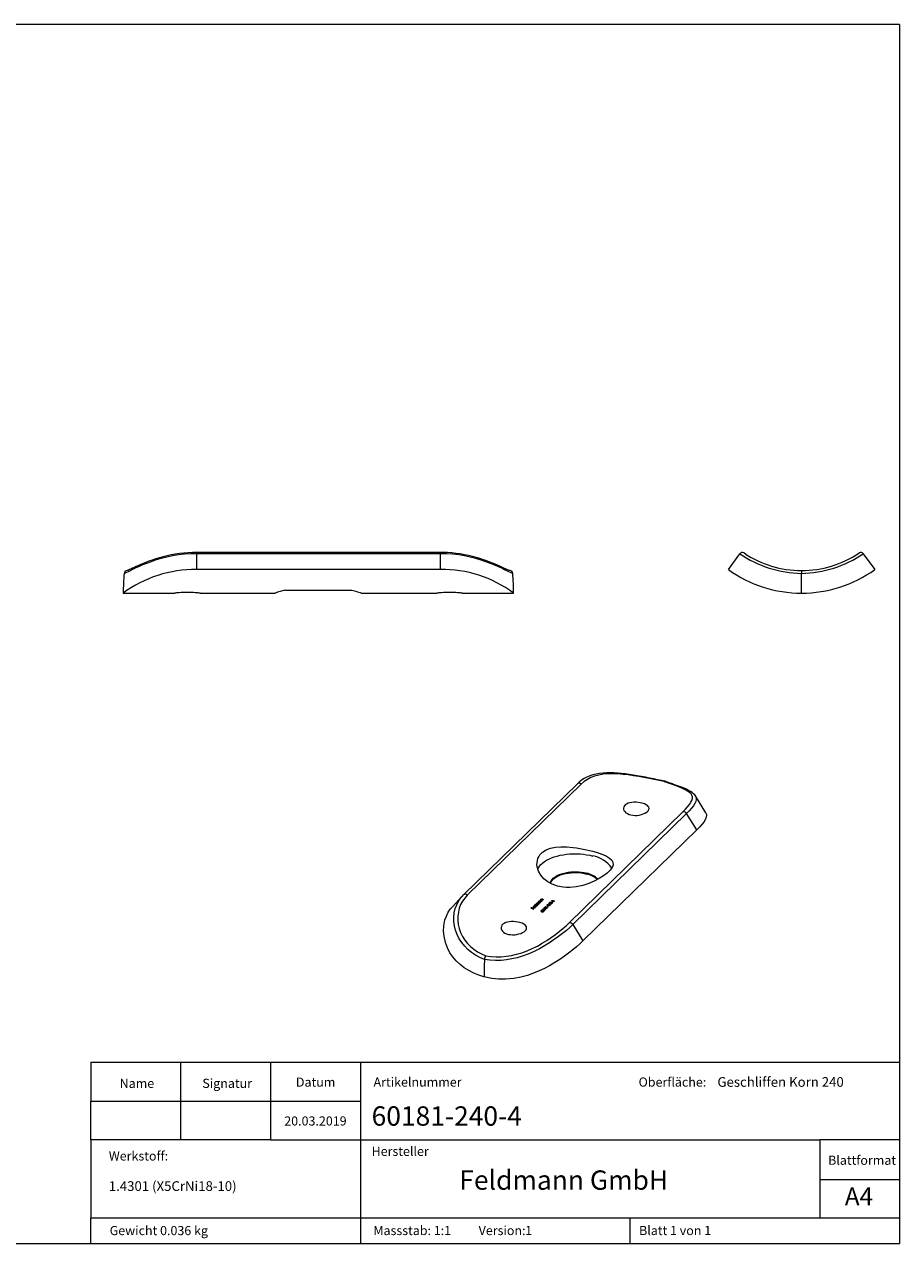
# Model space of a CAD drawing. Units: millimetres. Extents: x 5 to 292, y 5 to 205.
# Drawn here: x 149 to 292, y 5 to 205 of the extents above; entities that cross this region are included whole.
import ezdxf

# ---------------------------------------------------------------- set-up
doc = ezdxf.new("R2010")
doc.units = ezdxf.units.MM
doc.styles.add('SLDTEXTSTYLE0', font='TXT', dxfattribs={"width": 0.75})
doc.styles.add('SLDTEXTSTYLE1', font='TXT', dxfattribs={"width": 0.692308})

msp = doc.modelspace()

# ---------------------------------------------------------------- linework, layer by layer
at = {"color": 7, "linetype": 'Continuous', "lineweight": 0}
for p, q in [((292, 205), (5, 205)), ((292, 205), (292, 5)), ((159.4, 34.75), (174.13, 34.75)), ((159.4, 34.75), (159.4, 28.38)), ((174.13, 34.75), (188.86, 34.75)), ((174.13, 22), (174.13, 34.75)), ((188.86, 34.75), (203.6, 34.75)), ((188.86, 34.75), (188.86, 22)), ((203.6, 34.75), (292, 34.75)), ((203.6, 34.75), (203.6, 5)), ((159.4, 28.38), (174.13, 28.38)), ((159.4, 22), (159.4, 28.38)), ((174.13, 28.38), (188.86, 28.38)), ((188.86, 28.38), (203.6, 28.38)), ((174.13, 22), (159.4, 22)), ((159.4, 22), (159.4, 9.25)), ((188.86, 22), (174.13, 22)), ((188.86, 22), (203.6, 22)), ((203.6, 22), (279, 22)), ((292, 22), (279, 22)), ((279, 15.49), (279, 22)), ((279, 9.25), (279, 15.49)), ((292, 15.49), (279, 15.49)), ((159.4, 9.25), (292, 9.25)), ((159.4, 5), (159.4, 9.25)), ((247.8, 5), (247.8, 9.25)), ((5, 5), (292, 5))]:
    msp.add_line(p, q, dxfattribs=at)
at = {"color": 7, "linetype": 'Continuous', "lineweight": 15}
for p, q in [((216.71, 118.38), (176.71, 118.38)), ((176.71, 118.17), (176.71, 115.57)), ((216.71, 118.17), (176.71, 118.17)), ((216.71, 115.57), (216.71, 118.17)), ((263.92, 115.57), (265.79, 118.17)), ((266.49, 118.29), (266.48, 118.3)), ((285.36, 118.3), (285.35, 118.29)), ((286.04, 118.17), (287.92, 115.57)), ((216.71, 115.57), (176.71, 115.57)), ((275.92, 115.4), (275.92, 114.95)), ((275.92, 111.7), (275.92, 114.95)), ((191.22, 112.2), (202.2, 112.2)), ((164.71, 111.7), (173.11, 111.7)), ((177.3, 111.7), (189.62, 111.7)), ((203.8, 111.7), (216.11, 111.7)), ((220.3, 111.7), (228.71, 111.7)), ((239.18, 80.44), (220.51, 62.22)), ((239.77, 80.37), (221.11, 62.15)), ((239.3, 80.55), (239.18, 80.43)), ((258.51, 78.45), (258.52, 78.43)), ((260.23, 75.68), (258.53, 78.44)), ((237.8, 57.61), (256.47, 75.83)), ((257.08, 75.56), (238.41, 57.34)), ((258.74, 72.88), (257.08, 75.56)), ((240.07, 54.66), (258.74, 72.88)), ((220.33, 62.03), (218.67, 60.25)), ((220.33, 62.02), (220.5, 62.21)), ((220.5, 62.21), (220.51, 62.22)), ((231.66, 60.14), (231.54, 60.02)), ((231.6, 60), (231.61, 60)), ((231.61, 60.03), (231.7, 60.12)), ((231.61, 60), (231.61, 60.03)), ((231.66, 60.08), (231.66, 60.14)), ((231.85, 60.08), (231.75, 59.99)), ((231.8, 59.97), (231.9, 60.07)), ((231.85, 60.02), (231.85, 60.08)), ((231.92, 60.41), (231.9, 60.39)), ((231.9, 60.14), (231.9, 60.22)), ((231.9, 60.14), (231.92, 60.15)), ((231.92, 60.39), (231.92, 60.41)), ((231.92, 60.17), (231.92, 60.11)), ((231.93, 60.11), (231.93, 60.16)), ((232.11, 60.25), (231.98, 60.12)), ((231.98, 60.09), (231.98, 60.12)), ((232.02, 60.1), (232.18, 60.26)), ((232.02, 60.08), (232.02, 60.1)), ((232.04, 60.25), (232.04, 60.27)), ((232.11, 60.2), (232.11, 60.25)), ((232.16, 60.64), (232.14, 60.62)), ((232.16, 60.61), (232.16, 60.64)), ((232.19, 60.42), (232.19, 60.51)), ((232.19, 60.42), (232.22, 60.44)), ((232.21, 60.09), (232.21, 60.13)), ((232.22, 60.46), (232.22, 60.39)), ((232.23, 60.1), (232.23, 60.17)), ((232.24, 60.14), (232.24, 60.23)), ((232.3, 60.36), (232.3, 60.39)), ((232.34, 60.54), (232.34, 60.56)), ((232.37, 60.67), (232.35, 60.65)), ((232.37, 60.64), (232.37, 60.67)), ((232.38, 60.25), (232.4, 60.28)), ((232.42, 60.66), (232.42, 60.73)), ((232.42, 60.65), (232.45, 60.67)), ((232.43, 60.63), (232.43, 60.65)), ((232.45, 60.69), (232.45, 60.62)), ((232.51, 60.38), (232.51, 60.42)), ((232.53, 60.39), (232.53, 60.46)), ((232.53, 60.45), (232.56, 60.44)), ((232.55, 60.79), (232.55, 60.86)), ((232.55, 60.77), (232.57, 60.79)), ((232.56, 60.74), (232.56, 60.77)), ((232.56, 60.41), (232.56, 60.5)), ((232.57, 60.81), (232.57, 60.74)), ((232.62, 60.48), (232.64, 60.5)), ((232.69, 60.55), (232.71, 60.58)), ((232.75, 60.97), (232.75, 61.05)), ((232.75, 60.97), (232.77, 60.98)), ((232.77, 61), (232.77, 60.93)), ((232.81, 60.67), (232.83, 60.7)), ((232.85, 61.14), (232.83, 61.12)), ((232.85, 61.11), (232.85, 61.14)), ((232.85, 60.9), (232.85, 60.93)), ((232.89, 61.08), (232.89, 61.1)), ((232.92, 61.21), (232.9, 61.19)), ((232.92, 61.18), (232.92, 61.21)), ((232.94, 60.79), (232.96, 60.82)), ((232.98, 61.2), (232.98, 61.28)), ((232.98, 61.2), (233.01, 61.21)), ((232.98, 61.17), (232.98, 61.2)), ((233.01, 61.23), (233.01, 61.16)), ((233.05, 61.15), (233.05, 61.18)), ((233.06, 60.92), (233.06, 60.96)), ((233.08, 60.93), (233.08, 61)), ((233.13, 61.42), (233.11, 61.4)), ((233.11, 60.95), (233.11, 61.04)), ((233.13, 61.39), (233.13, 61.42)), ((233.17, 61.02), (233.19, 61.05)), ((233.19, 61.4), (233.19, 61.49)), ((233.19, 61.4), (233.22, 61.42)), ((233.19, 61.37), (233.19, 61.4)), ((233.22, 61.44), (233.22, 61.36)), ((233.24, 61.09), (233.26, 61.12)), ((233.26, 61.35), (233.26, 61.38)), ((233.38, 61.23), (233.4, 61.25)), ((233.45, 61.3), (233.47, 61.32)), ((233.59, 61.43), (233.61, 61.45)), ((233.7, 60.02), (233.7, 60.09)), ((233.7, 60), (233.73, 60.03)), ((233.73, 60.05), (233.73, 60)), ((233.77, 60), (233.77, 60.02)), ((233.92, 60.29), (233.87, 60.24)), ((233.89, 60.11), (233.89, 60.14)), ((233.9, 60.22), (233.94, 60.25)), ((233.9, 59.97), (233.9, 60.05)), ((233.91, 59.99), (233.91, 60.08)), ((233.92, 60.23), (233.92, 60.29)), ((233.93, 60.01), (233.93, 59.95)), ((233.96, 60.05), (233.96, 60.08)), ((234.13, 60.08), (234.13, 60.11)), ((234.14, 59.97), (234.14, 60.01)), ((234.16, 59.98), (234.16, 60.04)), ((234.2, 60.49), (234.2, 60.58)), ((234.2, 60.49), (234.23, 60.51)), ((234.21, 60.02), (234.21, 60.07)), ((234.23, 60.54), (234.23, 60.48)), ((234.37, 60.42), (234.27, 60.33)), ((234.28, 60.47), (234.3, 60.49)), ((234.32, 60.32), (234.42, 60.41)), ((234.36, 60.18), (234.38, 60.2)), ((234.37, 60.36), (234.37, 60.42)), ((234.41, 60.59), (234.41, 60.62)), ((234.44, 60.81), (234.44, 60.81)), ((234.44, 60.8), (234.44, 60.81)), ((234.54, 60.72), (234.54, 60.77)), ((234.57, 60.85), (234.57, 60.94)), ((234.59, 60.4), (234.76, 60.57)), ((234.71, 60.58), (234.6, 60.46)), ((234.6, 60.41), (234.6, 60.46)), ((234.61, 60.91), (234.61, 60.85)), ((234.74, 60.73), (234.67, 60.66)), ((234.67, 60.61), (234.79, 60.72)), ((234.67, 60.61), (234.67, 60.66)), ((234.71, 60.52), (234.71, 60.58)), ((234.74, 60.67), (234.74, 60.73)), ((234.79, 60.78), (234.76, 60.75)), ((234.76, 60.7), (234.76, 60.75)), ((234.79, 60.72), (234.79, 60.78)), ((234.81, 60.74), (234.84, 60.77)), ((234.81, 60.72), (234.81, 60.74)), ((234.9, 60.95), (234.9, 60.98)), ((234.9, 60.7), (234.92, 60.73)), ((234.93, 61.29), (234.93, 61.29)), ((234.93, 61.28), (234.93, 61.29)), ((235.05, 61.09), (234.96, 60.99)), ((235, 60.99), (235.1, 61.08)), ((235.02, 60.82), (235.02, 60.86)), ((235.03, 61.2), (235.03, 61.25)), ((235.03, 60.83), (235.03, 60.89)), ((235.03, 60.86), (235.05, 60.84)), ((235.05, 61.03), (235.05, 61.09)), ((235.24, 61.21), (235.16, 61.14)), ((235.16, 61.09), (235.16, 61.14)), ((235.17, 61.09), (235.28, 61.2)), ((235.24, 61.16), (235.24, 61.21)), ((235.29, 61.26), (235.26, 61.23)), ((235.26, 61.18), (235.26, 61.23)), ((235.29, 61.2), (235.29, 61.26)), ((235.31, 61.23), (235.33, 61.25)), ((235.31, 61.2), (235.31, 61.23)), ((235.39, 61.19), (235.41, 61.21)), ((231.75, 59.96), (231.75, 59.99)), ((231.8, 59.94), (231.8, 59.97)), ((231.8, 59.94), (231.8, 59.95)), ((232, 59.89), (232.03, 59.91)), ((233.2, 59.53), (233.2, 59.57)), ((233.32, 59.63), (233.32, 59.72)), ((233.33, 59.43), (233.33, 59.47)), ((233.35, 59.41), (233.35, 59.5)), ((233.35, 59.41), (233.38, 59.43)), ((233.36, 59.68), (233.36, 59.63)), ((233.38, 59.46), (233.38, 59.41)), ((233.43, 59.4), (233.43, 59.42)), ((233.54, 59.91), (233.49, 59.87)), ((233.52, 59.85), (233.56, 59.88)), ((233.54, 59.86), (233.54, 59.91)), ((233.56, 59.52), (233.56, 59.55)), ((233.58, 59.42), (233.58, 59.46)), ((233.59, 59.43), (233.59, 59.49)), ((233.65, 59.73), (233.65, 59.75)), ((233.76, 59.6), (233.76, 59.64)), ((233.78, 59.61), (233.78, 59.66)), ((233.78, 59.63), (233.79, 59.62)), ((233.98, 59.81), (234, 59.83)), ((233.99, 59.94), (233.99, 59.97)), ((238.41, 57.34), (240.07, 54.66))]:
    msp.add_line(p, q, dxfattribs=at)
at = {"color": 8, "linetype": 'Continuous', "lineweight": 15}
for p, q in [((176.71, 118.17), (176.71, 118.38)), ((216.71, 118.17), (216.71, 118.38)), ((232.57, 60.59), (232.57, 60.62)), ((232.7, 60.7), (232.7, 60.73)), ((232.77, 60.84), (232.77, 60.87)), ((233.14, 61.12), (233.14, 61.15)), ((233.23, 61.27), (233.23, 61.3)), ((233.35, 61.33), (233.35, 61.35)), ((233.43, 61.47), (233.43, 61.5)), ((234.53, 60.48), (234.53, 60.54)), ((234.76, 60.81), (234.76, 60.84)), ((233.5, 59.59), (233.5, 59.61))]:
    msp.add_line(p, q, dxfattribs=at)
at = {"color": 7, "linetype": 'Continuous', "lineweight": 15, "flags": 128}
for points in [[(176.71, 118.17), (175.72, 118.15), (174.74, 118.08), (173.74, 117.97), (172.76, 117.81), (171.84, 117.62), (170.95, 117.4), (170.08, 117.14), (169.26, 116.86), (168.53, 116.59), (167.86, 116.32), (167.23, 116.04), (166.66, 115.78), (166.22, 115.56), (165.83, 115.37), (165.5, 115.21), (165.23, 115.08), (165.02, 114.99), (164.86, 114.95)], [(176.71, 118.38), (176.06, 118.37), (175.34, 118.33), (174.62, 118.28), (173.91, 118.2), (173.22, 118.09), (172.55, 117.97), (171.9, 117.83), (171.26, 117.67), (170.64, 117.5), (170.04, 117.31), (169.47, 117.13), (168.93, 116.93), (168.42, 116.74), (167.96, 116.55), (167.58, 116.39), (167.2, 116.22), (166.85, 116.06), (166.53, 115.91), (166.23, 115.78), (165.97, 115.66), (165.75, 115.56), (165.58, 115.48), (165.46, 115.44), (165.39, 115.41), (165.35, 115.4), (165.35, 115.4)], [(228.07, 115.4), (228.05, 115.41), (228, 115.42), (227.9, 115.46), (227.76, 115.51), (227.58, 115.59), (227.36, 115.7), (227.1, 115.82), (226.79, 115.96), (226.45, 116.12), (226.08, 116.28), (225.68, 116.46), (225.26, 116.64), (224.81, 116.81), (224.3, 117), (223.76, 117.19), (223.19, 117.37), (222.59, 117.55), (221.96, 117.72), (221.31, 117.87), (220.65, 118.01), (219.97, 118.13), (219.29, 118.22), (218.59, 118.3), (217.88, 118.35), (217.16, 118.37), (216.71, 118.37)], [(228.56, 114.95), (228.41, 114.99), (228.19, 115.08), (227.93, 115.2), (227.6, 115.36), (227.22, 115.55), (226.76, 115.78), (226.22, 116.03), (225.61, 116.3), (224.92, 116.58), (224.16, 116.86), (223.37, 117.13), (222.52, 117.38), (221.61, 117.61), (220.66, 117.81), (219.71, 117.96), (218.74, 118.08), (217.73, 118.15), (216.71, 118.17)], [(286.04, 118.17), (285.97, 118.25), (285.87, 118.32)], [(202.2, 112.2), (202.85, 112.01), (203.13, 111.93), (203.36, 111.85), (203.54, 111.79), (203.68, 111.75), (203.77, 111.72), (203.81, 111.7), (203.8, 111.71)], [(177.3, 111.7), (177.31, 111.7), (177.26, 111.71), (177.15, 111.72), (176.99, 111.73), (176.78, 111.75), (176.52, 111.77), (176.23, 111.79), (175.9, 111.8), (175.56, 111.81), (175.2, 111.81), (174.86, 111.81), (174.51, 111.8), (174.2, 111.79), (173.9, 111.77), (173.65, 111.75), (173.43, 111.73), (173.27, 111.72), (173.16, 111.71), (173.11, 111.7)], [(220.3, 111.7), (220.31, 111.7), (220.26, 111.71), (220.15, 111.72), (219.99, 111.73), (219.78, 111.75), (219.52, 111.77), (219.23, 111.79), (218.9, 111.8), (218.56, 111.81), (218.2, 111.81), (217.86, 111.81), (217.51, 111.8), (217.2, 111.79), (216.9, 111.77), (216.65, 111.75), (216.43, 111.73), (216.27, 111.72), (216.16, 111.71), (216.11, 111.7)], [(253.54, 80.84), (252.98, 80.95), (252.33, 81.08), (251.68, 81.22), (251.01, 81.35), (250.34, 81.49), (249.66, 81.63), (248.98, 81.75), (248.31, 81.87), (247.66, 81.98), (247.02, 82.07), (246.4, 82.14), (245.79, 82.19), (245.17, 82.23), (244.56, 82.24), (243.96, 82.23), (243.37, 82.19), (242.79, 82.11), (242.23, 82.01), (241.7, 81.88), (241.19, 81.71), (240.72, 81.5), (240.28, 81.27), (239.86, 81), (239.47, 80.7), (239.3, 80.55)], [(253.42, 80.79), (252.59, 80.95), (251.75, 81.11), (250.92, 81.28), (250.08, 81.45), (249.24, 81.6), (248.38, 81.75), (247.51, 81.88), (246.65, 81.98), (245.8, 82.05), (244.97, 82.08), (244.18, 82.06), (243.42, 81.99), (242.69, 81.86), (242, 81.68), (241.38, 81.44), (240.8, 81.14), (240.26, 80.79), (239.77, 80.37)], [(253.42, 80.79), (253.42, 80.79), (253.45, 80.81), (253.53, 80.85), (253.56, 80.83)], [(256.47, 75.83), (256.89, 76.25), (257.24, 76.65), (257.54, 77.03), (257.78, 77.39), (257.93, 77.71), (258.02, 78), (258.02, 78.29), (257.95, 78.55), (257.8, 78.78), (257.57, 79.01), (257.25, 79.23), (256.85, 79.45), (256.42, 79.65), (255.93, 79.85), (255.38, 80.07), (254.77, 80.29), (254.11, 80.53), (253.42, 80.79)], [(258.51, 78.45), (258.41, 78.6), (258.23, 78.8), (258, 78.98), (257.73, 79.17), (257.41, 79.34), (257.05, 79.52), (256.66, 79.69), (256.23, 79.86), (255.77, 80.04), (255.28, 80.22), (254.77, 80.4), (254.24, 80.59), (253.69, 80.79), (253.56, 80.84)], [(249.8, 77.26), (249.48, 77.33), (249.14, 77.38), (248.79, 77.41), (248.44, 77.41), (248.1, 77.38), (247.77, 77.32), (247.49, 77.23), (247.23, 77.11), (247.03, 76.97), (246.87, 76.81), (246.77, 76.63), (246.72, 76.44), (246.74, 76.24), (246.81, 76.04), (246.94, 75.86), (247.13, 75.68), (247.36, 75.53), (247.64, 75.41), (247.94, 75.32), (248.28, 75.26), (248.62, 75.24), (248.97, 75.25), (249.32, 75.3), (249.66, 75.38), (249.96, 75.48), (250.25, 75.61), (250.48, 75.75), (250.68, 75.91), (250.82, 76.07), (250.9, 76.24), (250.92, 76.4), (250.89, 76.57), (250.8, 76.72), (250.65, 76.87), (250.45, 77), (250.2, 77.13), (249.8, 77.26)], [(260.22, 75.67), (260.28, 75.58), (260.35, 75.29), (260.31, 74.97), (260.12, 74.52), (259.88, 74.16), (259.58, 73.77), (259.19, 73.34), (258.74, 72.88)], [(241.71, 69.36), (242.55, 69.1), (243.32, 68.83), (243.94, 68.55), (244.44, 68.24), (244.8, 67.92), (245, 67.56), (245.03, 67.16), (244.97, 66.95), (244.87, 66.72), (244.54, 66.27), (244.32, 66.04), (244.05, 65.79), (243.46, 65.34), (242.75, 64.89), (241.94, 64.46), (241.04, 64.08), (240.05, 63.76), (238.99, 63.54), (237.93, 63.44), (237.4, 63.44), (236.86, 63.48), (235.93, 63.65), (235.04, 63.96), (234.31, 64.36), (233.68, 64.86), (233.17, 65.45), (232.8, 66.1), (232.59, 66.79), (232.54, 67.15), (232.55, 67.5), (232.68, 68.16), (232.83, 68.47), (233.01, 68.76), (233.47, 69.22), (234.07, 69.6), (234.76, 69.85), (235.56, 70.01), (236.46, 70.09), (237.44, 70.07), (238.48, 69.98), (239.03, 69.91), (239.57, 69.83), (240.11, 69.73), (240.65, 69.61), (241.18, 69.49), (241.71, 69.36)], [(232.68, 66.42), (232.79, 66.65), (232.97, 66.92), (233.2, 67.18), (233.47, 67.42), (233.78, 67.66), (234.13, 67.88), (234.51, 68.08), (234.93, 68.27), (235.38, 68.44), (235.86, 68.58), (236.36, 68.7), (236.88, 68.8), (237.41, 68.88), (237.95, 68.93), (238.51, 68.95), (239.06, 68.95), (239.61, 68.93), (240.15, 68.88), (240.69, 68.8), (241.21, 68.71), (241.71, 68.58)], [(234.72, 64.14), (234.76, 64.28), (234.86, 64.5), (235.02, 64.72), (235.22, 64.93), (235.46, 65.13), (235.74, 65.31), (236.06, 65.47), (236.42, 65.62), (236.8, 65.74), (237.21, 65.84), (237.63, 65.92), (238.07, 65.97), (238.52, 66), (238.97, 66), (239.42, 65.98), (239.86, 65.93), (240.29, 65.86), (240.7, 65.76)], [(234.74, 64.11), (234.76, 64.15), (234.86, 64.37), (235.02, 64.59), (235.22, 64.8), (235.46, 65), (235.74, 65.18), (236.06, 65.34), (236.42, 65.49), (236.8, 65.61), (237.21, 65.71), (237.63, 65.79), (238.07, 65.84), (238.52, 65.87), (238.97, 65.88), (239.42, 65.85), (239.86, 65.8), (240.29, 65.73), (240.7, 65.63)], [(221.11, 62.15), (220.69, 61.69), (220.33, 61.18), (220.03, 60.62), (219.8, 60.01), (219.65, 59.39), (219.56, 58.74), (219.56, 58.05), (219.63, 57.35), (219.78, 56.69), (220.01, 56.04), (220.33, 55.39), (220.73, 54.76), (221.15, 54.23), (221.65, 53.73), (222.2, 53.28), (222.81, 52.87), (223.46, 52.52), (224.16, 52.23)], [(223.85, 48.76), (223, 49.03), (222.17, 49.37), (221.37, 49.78), (220.61, 50.26), (219.93, 50.79), (219.31, 51.37), (218.76, 52.02), (218.28, 52.71), (217.85, 53.53), (217.53, 54.38), (217.3, 55.42), (217.23, 56.28), (217.27, 57.12), (217.46, 58.1), (217.69, 58.74), (218, 59.35), (218.38, 59.92), (218.68, 60.24)], [(232.19, 60.51), (232.17, 60.47), (232.18, 60.44), (232.2, 60.4), (232.25, 60.38), (232.28, 60.37)], [(232.2, 60.22), (232.23, 60.18), (232.23, 60.16), (232.21, 60.13)], [(232.3, 60.39), (232.26, 60.41), (232.23, 60.43), (232.22, 60.46), (232.22, 60.48), (232.24, 60.5)], [(232.25, 60.12), (232.28, 60.16), (232.28, 60.19), (232.25, 60.22), (232.24, 60.23)], [(232.44, 60.53), (232.49, 60.51), (232.52, 60.49), (232.53, 60.46), (232.52, 60.44), (232.51, 60.42)], [(232.57, 60.62), (232.51, 60.63), (232.47, 60.65), (232.45, 60.67), (232.45, 60.69), (232.46, 60.72), (232.46, 60.72)], [(232.55, 60.86), (232.53, 60.83), (232.54, 60.8), (232.56, 60.77)], [(232.7, 60.73), (232.64, 60.75), (232.59, 60.77), (232.58, 60.79), (232.57, 60.82), (232.58, 60.84), (232.59, 60.84)], [(232.75, 61.05), (232.73, 61.01), (232.73, 60.98), (232.76, 60.94), (232.8, 60.92), (232.83, 60.91)], [(232.85, 60.93), (232.81, 60.95), (232.78, 60.97), (232.77, 61), (232.78, 61.02), (232.79, 61.04)], [(232.98, 61.28), (232.97, 61.25), (232.97, 61.22), (232.98, 61.2)], [(233, 61.07), (233.04, 61.05), (233.07, 61.03), (233.08, 61), (233.07, 60.98), (233.06, 60.96)], [(233.05, 61.18), (233.02, 61.2), (233.01, 61.22), (233.01, 61.25), (233.02, 61.27)], [(233.08, 60.99), (233.11, 60.98), (233.11, 60.98)], [(233.19, 61.49), (233.17, 61.45), (233.18, 61.42), (233.19, 61.4)], [(233.26, 61.38), (233.23, 61.4), (233.22, 61.43), (233.22, 61.45), (233.23, 61.47)], [(233.7, 60.09), (233.68, 60.06), (233.68, 60.04), (233.7, 60.01), (233.74, 60), (233.75, 60)], [(233.77, 60.02), (233.75, 60.02), (233.74, 60.03), (233.73, 60.05), (233.74, 60.06), (233.75, 60.08)], [(233.87, 60.11), (233.89, 60.11), (233.91, 60.1), (233.91, 60.08), (233.91, 60.06), (233.9, 60.05)], [(233.88, 60.01), (233.89, 59.98), (233.91, 59.96), (233.95, 59.95), (233.96, 59.94)], [(233.91, 60.04), (233.93, 60.04), (233.94, 60.03)], [(233.99, 59.97), (233.96, 59.97), (233.94, 59.99), (233.93, 60), (233.93, 60.03), (233.95, 60.04)], [(234.11, 60.09), (234.14, 60.08), (234.15, 60.06), (234.16, 60.05), (234.16, 60.03), (234.14, 60.01)], [(234.16, 60.01), (234.19, 60), (234.19, 60)], [(234.2, 60.58), (234.18, 60.55), (234.18, 60.52), (234.2, 60.5), (234.24, 60.48), (234.28, 60.47)], [(234.19, 60), (234.21, 60.02), (234.22, 60.05), (234.21, 60.07)], [(234.3, 60.49), (234.26, 60.51), (234.24, 60.52), (234.23, 60.54), (234.24, 60.56), (234.25, 60.57)], [(234.57, 60.94), (234.56, 60.92), (234.56, 60.89), (234.58, 60.87), (234.62, 60.84), (234.74, 60.81)], [(234.57, 60.85), (234.61, 60.88), (234.61, 60.88)], [(234.76, 60.84), (234.68, 60.85), (234.64, 60.87), (234.62, 60.89), (234.61, 60.91), (234.62, 60.93)], [(235.07, 60.85), (235.08, 60.88), (235.08, 60.9), (235.06, 60.93), (235.01, 60.95), (234.9, 60.98)], [(234.99, 60.93), (235.02, 60.91), (235.03, 60.89), (235.03, 60.87), (235.02, 60.86)], [(233.32, 59.72), (233.3, 59.69), (233.3, 59.67), (233.32, 59.64), (233.37, 59.62), (233.48, 59.59)], [(233.32, 59.63), (233.35, 59.65), (233.36, 59.65)], [(233.5, 59.61), (233.43, 59.63), (233.38, 59.65), (233.36, 59.67), (233.36, 59.69), (233.37, 59.71)], [(233.43, 59.42), (233.4, 59.43), (233.38, 59.44), (233.38, 59.46), (233.38, 59.48), (233.39, 59.49)], [(233.54, 59.53), (233.57, 59.52), (233.59, 59.51), (233.59, 59.49), (233.59, 59.47), (233.58, 59.46)], [(233.63, 59.45), (233.64, 59.48), (233.64, 59.51), (233.62, 59.53), (233.58, 59.54), (233.56, 59.55)], [(233.59, 59.45), (233.61, 59.45), (233.62, 59.44)], [(233.81, 59.63), (233.83, 59.66), (233.83, 59.68), (233.81, 59.7), (233.75, 59.73), (233.65, 59.75)], [(233.74, 59.7), (233.77, 59.68), (233.78, 59.67), (233.77, 59.65), (233.76, 59.64)], [(238.41, 57.34), (237.92, 56.88), (237.37, 56.39), (236.75, 55.89), (236.07, 55.36), (235.37, 54.86), (234.62, 54.35), (233.8, 53.85), (232.94, 53.36), (232.09, 52.94), (231.21, 52.55), (230.28, 52.2), (229.32, 51.9), (228.44, 51.7), (227.55, 51.55), (226.66, 51.46), (225.76, 51.44), (224.84, 51.49), (223.93, 51.61)], [(224.16, 52.23), (224.99, 52.11), (225.83, 52.05), (226.66, 52.06), (227.5, 52.13), (228.34, 52.26), (229.19, 52.46), (230.06, 52.72), (230.92, 53.03), (231.78, 53.41), (232.61, 53.82), (233.4, 54.26), (234.16, 54.73), (234.89, 55.22), (235.58, 55.72), (236.2, 56.2), (236.78, 56.68), (237.32, 57.15), (237.8, 57.61)], [(229.74, 57.67), (229.42, 57.74), (229.07, 57.8), (228.72, 57.82), (228.37, 57.82), (228.03, 57.79), (227.71, 57.73), (227.42, 57.65), (227.16, 57.53), (226.96, 57.39), (226.8, 57.22), (226.7, 57.04), (226.66, 56.85), (226.67, 56.65), (226.75, 56.46), (226.88, 56.27), (227.06, 56.1), (227.29, 55.95), (227.57, 55.82), (227.87, 55.73), (228.21, 55.68), (228.55, 55.65), (228.91, 55.67), (229.25, 55.71), (229.59, 55.79), (229.9, 55.89), (230.18, 56.02), (230.42, 56.16), (230.61, 56.32), (230.75, 56.48), (230.83, 56.65), (230.85, 56.82), (230.82, 56.98), (230.73, 57.14), (230.58, 57.28), (230.38, 57.42), (230.13, 57.54), (229.74, 57.67)], [(240.07, 54.66), (239.58, 54.19), (239.03, 53.71), (238.41, 53.19), (237.73, 52.66), (237.03, 52.14), (236.28, 51.62), (235.47, 51.1), (234.62, 50.59), (233.76, 50.14), (232.88, 49.72), (231.96, 49.34), (231, 49), (229.89, 48.7), (228.76, 48.48), (227.38, 48.36), (226.26, 48.37), (225.16, 48.49), (223.85, 48.76)]]:
    msp.add_lwpolyline(points, dxfattribs=at)
at = {"color": 8, "linetype": 'Continuous', "lineweight": 15, "flags": 128}
for points in [[(258.52, 78.43), (258.56, 78.37), (258.65, 78.11), (258.66, 77.83), (258.59, 77.52), (258.43, 77.18), (258.2, 76.82), (257.9, 76.44), (257.52, 76.01), (257.08, 75.56)], [(223.93, 51.61), (223.16, 51.94), (222.44, 52.34), (221.8, 52.77), (221.22, 53.26), (220.69, 53.79), (220.21, 54.38), (219.79, 55.02), (219.45, 55.7), (219.19, 56.42), (219.01, 57.15), (218.92, 57.86), (218.92, 58.57), (218.99, 59.28), (219.15, 59.96), (219.38, 60.58), (219.68, 61.17), (220.05, 61.71), (220.33, 62.02)]]:
    msp.add_lwpolyline(points, dxfattribs=at)
at = {"color": 7, "linetype": 'Continuous', "lineweight": 15}
for centre, radius, start, end in [((266.12, 117.97), 0.384, 104.5283, 148.9282), ((276.28, 133.6), 18.66, 235.7875, 268.8848), ((266.2, 117.88), 0.493, 60.1565, 110.0255), ((275.92, 132.25), 16.85, 235.9571, 270.0003), ((275.92, 132.25), 16.85, 269.9997, 304.0442), ((275.55, 133.6), 18.66, 271.1156, 304.2121), ((285.64, 117.88), 0.495, 61.7344, 119.7702), ((176.43, 95.88), 19.69, 89.1951, 126.5332), ((165.36, 114.9), 0.503, 89.8308, 174.3721), ((217.08, 96.17), 19.41, 53.1823, 91.0894), ((228.06, 114.9), 0.503, 5.6279, 90.1692), ((275.92, 132.25), 20.55, 234.2717, 270), ((275.92, 132.25), 20.55, 270.0001, 305.7281), ((198.08, 87.24), 25.89, 105.3566, 109.0691), ((256.6, 75.3), 0.541, 28.1706, 103.9113), ((240.86, 63.83), 4.83, 35.1212, 79.8812), ((239.89, 62.12), 3.74, 45.2328, 77.4582), ((239.85, 61.89), 3.84, 47.6146, 77.2098), ((236.54, 76.59), 17.31, 253.1805, 254.7924), ((236.59, 76.7), 17.4, 253.3475, 253.8417), ((236.71, 76.87), 17.48, 253.1836, 253.3478), ((236.67, 76.72), 17.32, 253.842, 254.0072), ((231.94, 60.18), 0.0601, 128.673, 222.445), ((232.03, 60.26), 0.185, 223.5389, 257.3202), ((236.92, 76.96), 17.31, 253.1394, 254.7923), ((232.04, 60.06), 0.212, 89.4779, 130.7457), ((236.94, 76.98), 17.31, 253.1394, 254.7923), ((231.97, 60.17), 0.0464, 127.6132, 202.8146), ((232.02, 60.22), 0.114, 213.4967, 245.9762), ((232.07, 60.04), 0.209, 77.7608, 127.2595), ((232.08, 60.34), 0.279, 249.5328, 307.4393), ((232.08, 60.31), 0.216, 251.9652, 305.3503), ((232.07, 59.87), 0.409, 74.1125, 93.6765), ((237.19, 77.3), 17.43, 253.142, 253.8421), ((237.18, 77.21), 17.31, 253.1394, 254.7923), ((232.33, 60.34), 0.218, 88.4289, 129.7024), ((232.37, 60.31), 0.233, 71.799, 125.6447), ((232.37, 60.64), 0.289, 250.4507, 307.316), ((232.37, 60.62), 0.239, 252.8895, 305.2571), ((237.21, 77.2), 17.26, 253.6136, 254.7938), ((237.27, 77.34), 17.37, 253.6152, 253.8194), ((232.46, 60.69), 0.0605, 132.0611, 176.6953), ((232.47, 60.71), 0.0715, 192.6631, 229.2301), ((232.53, 60.6), 0.17, 77.9317, 127.7849), ((232.55, 60.57), 0.174, 60.9974, 121.5877), ((232.67, 60.67), 0.225, 63.3922, 123.0395), ((232.51, 60.46), 0.0614, 307.2767, 41.8352), ((237.11, 77.02), 17.14, 254.5904, 254.7954), ((237.21, 77.15), 17.17, 254.297, 254.7952), ((232.67, 60.7), 0.161, 61.9958, 122.9628), ((237.32, 77.26), 17.18, 254.1933, 254.7951), ((237.34, 77.26), 17.17, 254.3346, 254.7952), ((232.89, 60.89), 0.21, 88.6579, 130.7965), ((237.44, 77.38), 17.19, 254.1535, 254.795), ((237.47, 77.4), 17.19, 254.1541, 254.795), ((232.93, 60.85), 0.233, 71.799, 125.6447), ((237.73, 77.79), 17.37, 253.6152, 253.8326), ((232.93, 61.18), 0.289, 250.4507, 307.316), ((237.72, 77.7), 17.26, 253.6136, 254.7938), ((232.92, 61.16), 0.239, 252.8895, 305.2571), ((237.77, 77.75), 17.26, 253.6136, 254.7938), ((237.82, 77.88), 17.37, 253.6152, 253.8271), ((233.12, 61.09), 0.236, 63.0512, 124.4576), ((233.11, 61.15), 0.141, 78.3633, 127.3134), ((233.34, 61.9), 0.774, 248.2169, 255.1094), ((233.06, 61), 0.0614, 307.2767, 41.8352), ((237.98, 77.95), 17.26, 253.6136, 254.7938), ((237.66, 77.56), 17.14, 254.5904, 254.7954), ((238.03, 78.08), 17.37, 253.6152, 253.8271), ((233.01, 60.59), 0.717, 72.9947, 79.6161), ((237.77, 77.68), 17.16, 254.367, 254.7953), ((233.33, 61.29), 0.236, 63.0512, 124.4576), ((237.88, 77.81), 17.18, 254.2383, 254.7951), ((233.32, 61.36), 0.141, 78.3633, 127.3134), ((237.91, 77.83), 17.18, 254.1907, 254.7951), ((233.55, 62.1), 0.774, 248.2169, 255.1094), ((233.22, 60.79), 0.717, 72.9947, 79.6161), ((237.97, 77.88), 17.16, 254.367, 254.7953), ((238.12, 78.04), 17.18, 254.1907, 254.7951), ((238.09, 78.01), 17.18, 254.2383, 254.7951), ((233.85, 59.91), 0.231, 78.1661, 128.5264), ((233.84, 59.97), 0.145, 80.1757, 131.6631), ((233.79, 60.24), 0.247, 261.1882, 293.2495), ((233.8, 60.17), 0.158, 260.6489, 309.7594), ((233.89, 60.07), 0.063, 9.9796, 90.7059), ((236.92, 75.88), 15.88, 259.0984, 260.8136), ((236.89, 75.84), 15.86, 259.2734, 260.8143), ((234.07, 59.89), 0.201, 80.5613, 128.9246), ((234.09, 59.79), 0.317, 82.2954, 114.133), ((234.02, 60.21), 0.269, 258.2911, 310.0727), ((234.02, 60.15), 0.191, 260.5613, 310.9893), ((234.11, 59.97), 0.137, 48.0395, 84.3858), ((234.35, 60.38), 0.248, 76.1064, 128.4699), ((234.36, 60.42), 0.184, 78.684, 127.5163), ((237, 75.92), 15.83, 260.0653, 260.2416), ((237.1, 76.01), 15.83, 260.0653, 260.2416), ((234.36, 60.46), 0.149, 29.8563, 77.3712), ((234.38, 60.45), 0.176, 32.5332, 79.9956), ((237.47, 76.47), 15.95, 259.0567, 260.2399), ((237.44, 76.4), 15.9, 259.4968, 260.2409), ((234.78, 60.63), 0.372, 69.8332, 123.1098), ((234.78, 60.65), 0.325, 71.6405, 119.1013), ((237.26, 76.07), 15.7, 260.6396, 260.8171), ((234.86, 61.18), 0.387, 251.5133, 302.0484), ((234.86, 61.13), 0.313, 251.145, 300.2711), ((237.47, 76.34), 15.79, 260.2416, 260.4183), ((237.41, 76.23), 15.72, 260.4181, 260.817), ((237.43, 76.25), 15.72, 260.4181, 260.817), ((234.81, 60.49), 0.467, 67.8604, 81.6575), ((237.96, 76.95), 15.95, 259.0567, 260.2399), ((237.69, 76.59), 15.83, 260.0653, 260.2416), ((237.93, 76.88), 15.9, 259.4968, 260.2409), ((237.78, 76.68), 15.83, 260.0653, 260.2416), ((237.9, 76.71), 15.72, 260.4181, 260.817), ((237.96, 76.82), 15.79, 260.2416, 260.4183), ((237.92, 76.73), 15.72, 260.4181, 260.817), ((236.54, 76.51), 17.21, 254.0065, 254.7948), ((233.45, 59.62), 0.228, 229.6848, 260.1533), ((233.52, 59.41), 0.372, 69.8332, 123.1098), ((233.46, 59.39), 0.154, 134.5098, 146.9342), ((233.5, 59.3), 0.251, 76.9659, 128.1746), ((233.53, 59.42), 0.325, 71.6405, 119.1013), ((233.51, 59.34), 0.186, 79.9567, 128.8646), ((233.47, 59.65), 0.257, 257.1507, 308.4704), ((233.47, 59.6), 0.183, 259.8229, 308.5175), ((233.61, 59.96), 0.387, 251.5133, 302.0484), ((233.61, 59.91), 0.313, 251.145, 300.2711), ((236.54, 75.51), 15.88, 259.0984, 260.8136), ((236.51, 75.46), 15.86, 259.2734, 260.8143), ((233.56, 59.27), 0.467, 67.8604, 81.6575), ((237.93, 57.08), 0.541, 28.1706, 103.9113), ((224.87, 51.61), 0.947, 138.8079, 179.6377)]:
    msp.add_arc(centre, radius, start, end, dxfattribs=at)
at = {"color": 8, "linetype": 'Continuous', "lineweight": 15}
for centre in [(239.44, 80.08), (220.77, 61.86)]:
    msp.add_arc(centre, 0.442, 40.4025, 126.1915, dxfattribs=at)
at = {"color": 7, "linetype": 'Continuous', "lineweight": 15}
for centre, major_axis, ratio, start_param, end_param in [((176.71, 111.7), (0, 20.55), 0.583942, 1.412164, 1.570796), ((216.71, 111.7), (0, 20.55), 0.583942, 4.712389, 4.871021), ((232.42, 74.73), (29.38, 13.02), 0.417917, 4.522006, 4.523321), ((233.02, 75.32), (-6.91, 16.41), 0.474177, 2.497209, 2.500441), ((233.67, 75.95), (-6.32, 16.99), 0.417864, 2.495081, 2.520153), ((233.74, 76.02), (-5.11, 18.24), 0.303292, 2.49538, 2.508451), ((233.77, 76.05), (-5.11, 18.24), 0.303332, 2.496787, 2.50522), ((233.69, 75.98), (-6.32, 16.98), 0.418056, 2.503227, 2.516929), ((234.16, 76.44), (-6.32, 16.99), 0.417864, 2.495081, 2.520153), ((234.19, 76.46), (-6.32, 16.98), 0.418056, 2.503227, 2.516929), ((231.15, 73.5), (24.52, 8.19), 0.538455, 4.6153, 4.617011), ((232.37, 74.69), (-6.48, 16.82), 0.433712, 2.496039, 2.510425), ((232.4, 74.72), (-6.48, 16.82), 0.433781, 2.497753, 2.510492), ((232.64, 74.95), (-6.91, 16.41), 0.474177, 2.497209, 2.500441), ((229.46, 54.23), (1.81, 18.44), 0.287468, 1.741271, 1.899904)]:
    msp.add_ellipse(centre, major_axis=major_axis, ratio=ratio, start_param=start_param, end_param=end_param, dxfattribs=at)

# ---------------------------------------------------------------- texts
at = {"color": 7, "linetype": 'Continuous', "lineweight": 0}
for s, insert, char_height, attachment_point, style in [('Name', (166.95, 32.04), 1.5, 2, 'SLDTEXTSTYLE0'), ('Signatur', (181.75, 32.04), 1.5, 2, 'SLDTEXTSTYLE0'), ('Datum', (196.25, 32.24), 1.5, 2, 'SLDTEXTSTYLE0'), ('Artikelnummer', (205.75, 32.25), 1.5, 1, 'SLDTEXTSTYLE0'), ('Oberfläche:', (249.2, 32.25), 1.5, 1, 'SLDTEXTSTYLE0'), ('Geschliffen Korn 240', (262.13, 32.31), 1.5875, 1, 'SLDTEXTSTYLE0'), ('60181-240-4', (205.43, 27.52), 3.175, 1, 'SLDTEXTSTYLE0'), ('20.03.2019', (196.22, 25.87), 1.5, 2, 'SLDTEXTSTYLE0'), ('Werkstoff:', (162.34, 20.13), 1.5, 1, 'SLDTEXTSTYLE0'), ('Hersteller', (205.43, 20.89), 1.5, 1, 'SLDTEXTSTYLE0'), ('Blattformat', (280.28, 19.43), 1.5, 1, 'SLDTEXTSTYLE0'), ('Feldmann GmbH', (219.81, 17.01), 3.175, 1, 'SLDTEXTSTYLE0'), ('1.4301 (X5CrNi18-10)', (162.34, 15.23), 1.5875, 1, 'SLDTEXTSTYLE0'), ('A4', (283.02, 14.21), 2.91, 1, 'SLDTEXTSTYLE0'), ('Gewicht 0.036 kg', (170.54, 7.89), 1.5, 2, 'SLDTEXTSTYLE0'), ('Massstab: 1:1', (205.72, 7.9), 1.5, 1, 'SLDTEXTSTYLE0'), ('Blatt 1 von 1', (249.28, 7.9), 1.5, 1, 'SLDTEXTSTYLE1'), ('Version:', (222.98, 7.9), 1.5, 1, 'SLDTEXTSTYLE0'), ('1', (230.61, 7.9), 1.5, 1, 'SLDTEXTSTYLE0')]:
    msp.add_mtext(s, dxfattribs=dict(at, insert=insert, char_height=char_height, attachment_point=attachment_point, style=style))

doc.saveas('drawing.dxf')
